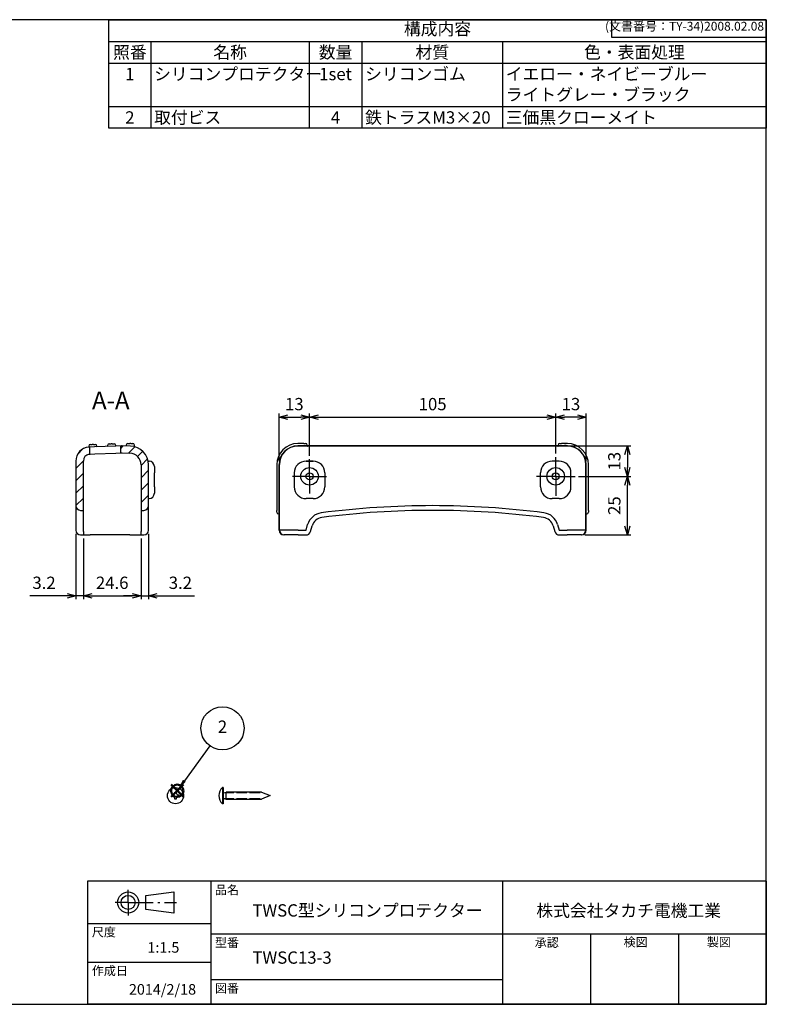
# Model space of a CAD drawing. Units: millimetres. Extents: x 0 to 604, y 0 to 420.
# Drawn here: x 286 to 604, y 0 to 420 of the extents above; entities that cross this region are included whole.
import ezdxf
from ezdxf.enums import TextEntityAlignment as Align

# ---------------------------------------------------------------- set-up
doc = ezdxf.new("R2010")
doc.units = ezdxf.units.MM
doc.header["$LTSCALE"] = 1.5
for name, pattern in [('AM_ISO02W050x2', [3.75, 3, -0.75]), ('AM_ISO08W050', [18, 12, -1.5, 3, -1.5]), ('AM_ISO08W050x2', [9, 6, -0.75, 1.5, -0.75]), ('gen7a', [6.875, 4.75, -0.875, 0.375, -0.875])]:
    doc.linetypes.add(name, pattern=pattern)
doc.layers.add('7A', color=4, linetype='gen7a')
doc.layers.add('RAHM2', color=1, linetype='Continuous')
for name, color, linetype, lineweight in [('AM_10', 7, 'AM_ISO08W050', 50), ('AM_5', 3, 'Continuous', 25), ('AM_7', 4, 'AM_ISO08W050', 25), ('AM_8', 1, 'Continuous', 25), ('TK1', 7, 'Continuous', 25), ('ﾋﾞｽ', 8, 'Continuous', 25), ('ﾋﾞｽ0', 8, 'AM_ISO02W050x2', 13)]:
    doc.layers.add(name, color=color, linetype=linetype, lineweight=lineweight)
doc.layers.add('AM_12', color=7, linetype='Continuous', lineweight=50, plot=False)
doc.styles.add('ACISOTS', font='isocp.shx', dxfattribs={"height": 1, "bigfont": 'extfont.shx'})
doc.styles.get("Standard").update_dxf_attribs({"font": 'ISOCP.SHX', "bigfont": 'EXTFONT.SHX'})
doc.dimstyles.new('AM_ISO$0', dxfattribs={"dimtxt": 3.5, "dimasz": 2.5, "dimexe": 1, "dimexo": 1, "dimgap": 1.5, "dimtad": 1, "dimdsep": 46, "dimtxsty": 'Standard', "dimblk": 'OPEN30', "dimcen": 0, "dimclrd": 3, "dimclre": 3, "dimclrt": 2, "dimadec": 0, "dimazin": 2, "dimtp": 0.1, "dimtm": 0.1, "dimtfac": 0.71, "dimtmove": 0, "dimatfit": 3, "dimldrblk": 'OPEN30', "dimfxl": 0, "dimlwd": -1, "dimlwe": -1, "dimarcsym": 0})
pattern_1 = [(45, (45.97, -358.892), (-2.65165, 2.65165), [])]

# ---------------------------------------------------------------- blocks, each defined once
blk = doc.blocks.new('TK-A3')
for p, q in [((359, 280), (359, 275)), ((359, 275), (403, 275))]:
    blk.add_line(p, q)
blk.add_lwpolyline([(0, 0), (403, 0), (403, 280), (0, 280)], close=True)
at = {"insert": (402.36, 276.11), "char_height": 2.5, "width": 43.0784, "attachment_point": 9}
blk.add_mtext('(文書番号：TY-34)2008.02.08', dxfattribs=at)
blk = doc.blocks.new('TK-仕様書')
for p, q in [((0, 35), (-193, 35)), ((-193, 35), (-193, 0)), ((-158, 35), (-158, 0)), ((-75, 35), (-75, 0)), ((0, 35), (0, 0)), ((-176.49, 30.96), (-168.49, 31.96)), ((-176.49, 26.96), (-176.49, 30.96)), ((-168.49, 31.96), (-168.49, 25.96)), ((-168.49, 25.96), (-176.49, 26.96)), ((-193, 23), (-158, 23)), ((-158, 20), (0, 20)), ((-50, 20), (-50, 0)), ((-25, 20), (-25, 0)), ((-193, 12), (-158, 12)), ((-75, 7), (-158, 7)), ((0, 0), (-193, 0))]:
    blk.add_line(p, q)
for radius in [3, 2]:
    blk.add_circle((-181.49, 28.96), radius)
at = {"layer": '7A'}
for q in [(-181.49, 32.53), (-185.21, 28.96), (-181.49, 25.25), (-167.71, 28.96)]:
    blk.add_line((-181.49, 28.96), q, dxfattribs=at)
at = {"insert": (-39.13, 26.64), "char_height": 3.5, "width": 60, "attachment_point": 5}
blk.add_mtext('\\fＭＳ ゴシック|b0|i0|c128|p49;株式会社タカチ電機工業', dxfattribs=at)
for tag, p, height in [('品名', (-146.16, 24.95), 3.5), ('型番', (-146.14, 11.54), 3.5), ('GEN-TITLE-DAT', (-181.27, 2.75), 3), ('図番', (-146.45, 2.06), 3)]:
    blk.add_attdef(tag, p, '', height=height)
for tag, height, p in [('GEN-TITLE-SCA', 3, (-171.46, 15.79)), ('承認', 3, (-62.5, 7.73)), ('検図', 3.5, (-37.5, 7.73)), ('製図', 3.5, (-12.5, 7.73))]:
    blk.add_attdef(tag, text='', height=height).set_placement(p, align=Align.MIDDLE)
at = {"layer": 'RAHM2', "char_height": 2.5}
for s, insert, width, attachment_point in [('品名', (-156.8, 33.8), 90, 1), ('尺度', (-191.8, 21.8), 20, 1), ('型番', (-156.8, 18.8), 90, 1), ('承認', (-62.43, 18.8), 17, 2), ('検図', (-37.17, 18.93), 17, 2), ('製図', (-13.5, 18.96), 17, 2), ('作成日', (-191.8, 10.8), 60, 1), ('図番', (-156.8, 5.8), 90, 1)]:
    blk.add_mtext(s, dxfattribs=dict(at, insert=insert, width=width, attachment_point=attachment_point))
blk = doc.blocks.new('*S37')
at = {"layer": 'AM_12', "color": 4}
for p, q in [((350.61, 88.5), (355.86, 93.75)), ((350.61, 93.75), (355.86, 88.5))]:
    blk.add_line(p, q, dxfattribs=at)
blk.add_circle((353.24, 91.12), 2.62, dxfattribs=at)
blk = doc.blocks.new('*S38')
at = {"color": 7}
for p, q in [((324, 420), (604.5, 420)), ((324, 373.6875), (324, 420)), ((604.5, 420), (604.5, 373.6875)), ((604.5, 373.6875), (324, 373.6875))]:
    blk.add_line(p, q, dxfattribs=at)
at = {"color": 1}
for p, q in [((324, 410.7375), (604.5, 410.7375)), ((342, 410.7375), (342, 401.475)), ((409.5, 410.7375), (409.5, 401.475)), ((432, 410.7375), (432, 401.475)), ((492, 410.7375), (492, 401.475)), ((324, 401.475), (604.5, 401.475)), ((342, 401.475), (342, 382.95)), ((409.5, 401.475), (409.5, 382.95)), ((432, 401.475), (432, 382.95)), ((492, 401.475), (492, 382.95)), ((324, 382.95), (604.5, 382.95)), ((342, 382.95), (342, 373.6875)), ((409.5, 382.95), (409.5, 373.6875)), ((432, 382.95), (432, 373.6875)), ((492, 382.95), (492, 373.6875))]:
    blk.add_line(p, q, dxfattribs=at)
at = {"color": 2, "insert": (464.25, 415.3687), "char_height": 5.25, "attachment_point": 5, "style": 'ACISOTS'}
blk.add_mtext('構成内容', dxfattribs=at)
at = {"color": 2, "char_height": 5.25, "style": 'ACISOTS'}
for s, insert, width, attachment_point in [('照番', (333, 408.7125), 15.3, 2), ('名称', (375.75, 408.7125), 64.8, 2), ('数量', (420.75, 408.7125), 19.8, 2), ('材質', (462, 408.7125), 57.3, 2), ('色・表面処理', (548.25, 408.7125), 109.8, 2), ('1', (333, 399.45), 15.3, 2), ('シリコンプロテクター', (343.35, 399.45), 64.8, 1), ('1set', (420.75, 399.45), 19.8, 2), ('シリコンゴム', (433.35, 399.45), 57.3, 1), ('イエロー・ネイビーブルー          ライトグレー・ブラック', (493.35, 399.45), 109.8, 1), ('2', (333, 380.925), 15.3, 2), ('取付ビス', (343.35, 380.925), 64.8, 1), ('4', (420.75, 380.925), 19.8, 2), ('鉄トラスM3×20', (433.35, 380.925), 57.3, 1), ('三価黒クローメイト', (493.35, 380.925), 109.8, 1)]:
    blk.add_mtext(s, dxfattribs=dict(at, insert=insert, width=width, attachment_point=attachment_point))
blk = doc.blocks.new('*S40')
at = {"layer": 'AM_5', "color": 3}
blk.add_line((367.11, 110.31), (356.25, 95.38), dxfattribs=at)
blk.add_circle((372.52, 117.74), 9.19, dxfattribs=at)
at = {"layer": 'AM_5', "color": 3, "linetype": 'Continuous'}
blk.add_trace([(355.69, 95.79), (356.81, 94.97), (353.17, 91.13)], dxfattribs=at)
at = {"layer": 'AM_5', "color": 7, "insert": (372.52, 117.74), "char_height": 5.25, "attachment_point": 5, "style": 'ACISOTS'}
blk.add_mtext('2', dxfattribs=at)
blk = doc.blocks.new('*S136')
at = {"layer": 'AM_10'}
for p, q in [((194.05, 255.98), (194.05, 240.98)), ((201.55, 248.48), (209.05, 248.48)), ((194.05, 188.77), (194.05, 203.77)), ((201.55, 196.27), (209.05, 196.27))]:
    blk.add_line(p, q, dxfattribs=at)
at = {"layer": 'AM_10', "linetype": 'Continuous'}
for p, q in [((201.55, 250.49), (194.05, 248.48)), ((201.55, 248.48), (194.05, 248.48)), ((194.05, 248.48), (201.55, 246.47)), ((194.05, 196.27), (201.55, 198.28)), ((201.55, 196.27), (194.05, 196.27)), ((201.55, 194.26), (194.05, 196.27))]:
    blk.add_line(p, q, dxfattribs=at)
at = {"layer": 'AM_10', "color": 1}
blk.add_line((194.05, 240.98), (194.05, 203.77), dxfattribs=at)
at = {"layer": 'AM_10', "color": 7, "char_height": 7.5, "attachment_point": 5}
for s, insert in [('A-A', (324.87, 256.63)), ('A', (215.05, 248.48)), ('A', (215.05, 196.27))]:
    blk.add_mtext(s, dxfattribs=dict(at, insert=insert))
blk = doc.blocks.new('*S137')
at = {"layer": 'AM_10'}
for p, q in [((194.05, 255.98), (194.05, 240.98)), ((201.55, 248.48), (209.05, 248.48)), ((194.05, 188.77), (194.05, 203.77)), ((201.55, 196.27), (209.05, 196.27))]:
    blk.add_line(p, q, dxfattribs=at)
at = {"layer": 'AM_10', "linetype": 'Continuous'}
for p, q in [((201.55, 250.49), (194.05, 248.48)), ((201.55, 248.48), (194.05, 248.48)), ((194.05, 248.48), (201.55, 246.47)), ((194.05, 196.27), (201.55, 198.28)), ((201.55, 196.27), (194.05, 196.27)), ((201.55, 194.26), (194.05, 196.27))]:
    blk.add_line(p, q, dxfattribs=at)
at = {"layer": 'AM_10', "color": 1}
blk.add_line((194.05, 240.98), (194.05, 203.77), dxfattribs=at)
at = {"layer": 'AM_10', "color": 7, "char_height": 7.5, "attachment_point": 5}
for s, insert in [('A-A', (324.87, 256.63)), ('A', (215.05, 248.48)), ('A', (215.05, 196.27))]:
    blk.add_mtext(s, dxfattribs=dict(at, insert=insert))
blk = doc.blocks.new('_Open30')
at = {"color": 0, "linetype": 'ByBlock', "lineweight": -2}
for p, q in [((-1, 0.27), (0, 0)), ((0, 0), (-1, -0.27)), ((0, 0), (-1, 0))]:
    blk.add_line(p, q, dxfattribs=at)
blk = doc.blocks.new('*D111')
at = {"layer": 'AM_5', "color": 3, "transparency": 16777216}
for p, q in [((396.66, 231.71), (396.66, 251.97)), ((400.41, 250.47), (405.91, 250.47)), ((409.66, 233.97), (409.66, 251.97))]:
    blk.add_line(p, q, dxfattribs=at)
at = {"layer": 'Defpoints', "color": 0, "transparency": 16777216}
for p in [(409.66, 250.47), (409.66, 232.47), (396.66, 230.21)]:
    blk.add_point(p, dxfattribs=at)
at = {"layer": 'AM_5', "color": 3, "transparency": 16777216, "xscale": 3.75, "yscale": 3.75, "zscale": 3.75, "rotation": 180}
blk.add_blockref('_Open30', (396.66, 250.47), dxfattribs=at)
at = {"layer": 'AM_5', "color": 3, "transparency": 16777216, "xscale": 3.75, "yscale": 3.75, "zscale": 3.75}
blk.add_blockref('_Open30', (409.66, 250.47), dxfattribs=at)
at = {"layer": 'AM_5', "color": 2, "transparency": 16777216, "insert": (403.16, 255.34), "char_height": 5.25, "attachment_point": 5}
blk.add_mtext('13', dxfattribs=at)
blk = doc.blocks.new('*D112')
at = {"layer": 'AM_5', "color": 3, "transparency": 16777216}
for p, q in [((521.16, 238.21), (546.73, 238.21)), ((545.23, 234.46), (545.23, 228.96)), ((524.41, 225.21), (546.73, 225.21))]:
    blk.add_line(p, q, dxfattribs=at)
at = {"layer": 'Defpoints', "color": 0, "transparency": 16777216}
for p in [(519.66, 238.21), (522.91, 225.21), (545.23, 225.21)]:
    blk.add_point(p, dxfattribs=at)
at = {"layer": 'AM_5', "color": 3, "transparency": 16777216, "xscale": 3.75, "yscale": 3.75, "zscale": 3.75}
for p, rotation in [((545.23, 238.21), 90), ((545.23, 225.21), 270)]:
    blk.add_blockref('_Open30', p, dxfattribs=dict(at, rotation=rotation))
at = {"layer": 'AM_5', "color": 2, "transparency": 16777216, "insert": (540.35, 231.67), "char_height": 5.25, "attachment_point": 5, "rotation": 90}
blk.add_mtext('13', dxfattribs=at)
blk = doc.blocks.new('*D113')
at = {"layer": 'AM_5', "color": 3, "transparency": 16777216}
for p, q in [((524.41, 225.21), (546.73, 225.21)), ((545.23, 203.96), (545.23, 221.46)), ((527.04, 200.21), (546.73, 200.21))]:
    blk.add_line(p, q, dxfattribs=at)
at = {"layer": 'Defpoints', "color": 0, "transparency": 16777216}
for p in [(522.91, 225.21), (545.23, 225.21), (525.54, 200.21)]:
    blk.add_point(p, dxfattribs=at)
at = {"layer": 'AM_5', "color": 3, "transparency": 16777216, "xscale": 3.75, "yscale": 3.75, "zscale": 3.75}
for p, rotation in [((545.23, 225.21), 90), ((545.23, 200.21), 270)]:
    blk.add_blockref('_Open30', p, dxfattribs=dict(at, rotation=rotation))
at = {"layer": 'AM_5', "color": 2, "transparency": 16777216, "insert": (540.35, 212.71), "char_height": 5.25, "attachment_point": 5, "rotation": 90}
blk.add_mtext('25', dxfattribs=at)
blk = doc.blocks.new('*D124')
at = {"layer": 'AM_5', "color": 3, "transparency": 16777216}
for p, q in [((409.66, 233.97), (409.66, 251.97)), ((413.41, 250.47), (510.91, 250.47)), ((514.66, 234.96), (514.66, 251.97))]:
    blk.add_line(p, q, dxfattribs=at)
at = {"layer": 'Defpoints', "color": 0, "transparency": 16777216}
for p in [(514.66, 250.47), (409.66, 232.47), (514.66, 233.46)]:
    blk.add_point(p, dxfattribs=at)
at = {"layer": 'AM_5', "color": 3, "transparency": 16777216, "xscale": 3.75, "yscale": 3.75, "zscale": 3.75, "rotation": 180}
blk.add_blockref('_Open30', (409.66, 250.47), dxfattribs=at)
at = {"layer": 'AM_5', "color": 3, "transparency": 16777216, "xscale": 3.75, "yscale": 3.75, "zscale": 3.75}
blk.add_blockref('_Open30', (514.66, 250.47), dxfattribs=at)
at = {"layer": 'AM_5', "color": 2, "transparency": 16777216, "insert": (462.16, 255.34), "char_height": 5.25, "attachment_point": 5}
blk.add_mtext('105', dxfattribs=at)
blk = doc.blocks.new('*D125')
at = {"layer": 'AM_5', "color": 3, "transparency": 16777216}
for p, q in [((514.66, 234.96), (514.66, 251.97)), ((523.91, 250.47), (518.41, 250.47)), ((527.66, 231.71), (527.66, 251.97))]:
    blk.add_line(p, q, dxfattribs=at)
at = {"layer": 'Defpoints', "color": 0, "transparency": 16777216}
for p in [(514.66, 250.47), (514.66, 233.46), (527.66, 230.21)]:
    blk.add_point(p, dxfattribs=at)
at = {"layer": 'AM_5', "color": 3, "transparency": 16777216, "xscale": 3.75, "yscale": 3.75, "zscale": 3.75, "rotation": 180}
blk.add_blockref('_Open30', (514.66, 250.47), dxfattribs=at)
at = {"layer": 'AM_5', "color": 3, "transparency": 16777216, "xscale": 3.75, "yscale": 3.75, "zscale": 3.75}
blk.add_blockref('_Open30', (527.66, 250.47), dxfattribs=at)
at = {"layer": 'AM_5', "color": 2, "transparency": 16777216, "insert": (521.16, 255.34), "char_height": 5.25, "attachment_point": 5}
blk.add_mtext('13', dxfattribs=at)
blk = doc.blocks.new('*D133')
at = {"layer": 'AM_5', "color": 3, "transparency": 16777216}
for p, q in [((313.17, 198.71), (313.17, 172.75)), ((337.77, 198.71), (337.77, 172.75)), ((316.92, 174.25), (334.02, 174.25))]:
    blk.add_line(p, q, dxfattribs=at)
at = {"layer": 'Defpoints', "color": 0, "transparency": 16777216}
for p in [(313.17, 200.21), (337.77, 200.21), (337.77, 174.25)]:
    blk.add_point(p, dxfattribs=at)
at = {"layer": 'AM_5', "color": 3, "transparency": 16777216, "xscale": 3.75, "yscale": 3.75, "zscale": 3.75, "rotation": 180}
blk.add_blockref('_Open30', (313.17, 174.25), dxfattribs=at)
at = {"layer": 'AM_5', "color": 3, "transparency": 16777216, "xscale": 3.75, "yscale": 3.75, "zscale": 3.75}
blk.add_blockref('_Open30', (337.77, 174.25), dxfattribs=at)
at = {"layer": 'AM_5', "color": 2, "transparency": 16777216, "insert": (325.47, 179.12), "char_height": 5.25, "attachment_point": 5}
blk.add_mtext('24.6', dxfattribs=at)
blk = doc.blocks.new('*D134')
at = {"layer": 'AM_5', "color": 3, "transparency": 16777216}
for p, q in [((309.97, 200.71), (309.97, 172.75)), ((313.17, 198.71), (313.17, 172.75)), ((306.22, 174.25), (290.31, 174.25)), ((313.17, 174.25), (309.97, 174.25)), ((316.92, 174.25), (320.67, 174.25))]:
    blk.add_line(p, q, dxfattribs=at)
at = {"layer": 'Defpoints', "color": 0, "transparency": 16777216}
for p in [(309.97, 202.21), (313.17, 200.21), (309.97, 174.25)]:
    blk.add_point(p, dxfattribs=at)
at = {"layer": 'AM_5', "color": 3, "transparency": 16777216, "xscale": 3.75, "yscale": 3.75, "zscale": 3.75}
blk.add_blockref('_Open30', (309.97, 174.25), dxfattribs=at)
at = {"layer": 'AM_5', "color": 3, "transparency": 16777216, "xscale": 3.75, "yscale": 3.75, "zscale": 3.75, "rotation": 180}
blk.add_blockref('_Open30', (313.17, 174.25), dxfattribs=at)
at = {"layer": 'AM_5', "color": 2, "transparency": 16777216, "insert": (296.39, 179.12), "char_height": 5.25, "attachment_point": 5}
blk.add_mtext('3.2', dxfattribs=at)
blk = doc.blocks.new('*D135')
at = {"layer": 'AM_5', "color": 3, "transparency": 16777216}
for p, q in [((337.77, 198.71), (337.77, 172.75)), ((340.97, 200.71), (340.97, 172.75)), ((334.02, 174.25), (330.27, 174.25)), ((337.77, 174.25), (340.97, 174.25)), ((344.72, 174.25), (360.64, 174.25))]:
    blk.add_line(p, q, dxfattribs=at)
at = {"layer": 'Defpoints', "color": 0, "transparency": 16777216}
for p in [(340.97, 202.21), (337.77, 200.21), (340.97, 174.25)]:
    blk.add_point(p, dxfattribs=at)
at = {"layer": 'AM_5', "color": 3, "transparency": 16777216, "xscale": 3.75, "yscale": 3.75, "zscale": 3.75}
blk.add_blockref('_Open30', (337.77, 174.25), dxfattribs=at)
at = {"layer": 'AM_5', "color": 3, "transparency": 16777216, "xscale": 3.75, "yscale": 3.75, "zscale": 3.75, "rotation": 180}
blk.add_blockref('_Open30', (340.97, 174.25), dxfattribs=at)
at = {"layer": 'AM_5', "color": 2, "transparency": 16777216, "insert": (354.56, 179.12), "char_height": 5.25, "attachment_point": 5}
blk.add_mtext('3.2', dxfattribs=at)

msp = doc.modelspace()

# ---------------------------------------------------------------- hatches: boundary and pattern name
at = {"layer": 'AM_8'}
h = msp.add_hatch(dxfattribs=at)
h.set_pattern_fill('_U', color=256, scale=3.75, angle=45, style=0, pattern_type=0)
h.set_pattern_definition(pattern_1)
edge = h.paths.add_edge_path()
edge.add_line((315.975, 235.16), (315.975, 237.201))
edge.add_arc((315.475, 237.201), 0.5, 0, 95.21591)
edge.add_arc((315.975, 231.723), 6, 95.21591, 180)
edge.add_line((309.975, 231.723), (309.975, 212.707))
edge.add_arc((311.975, 212.707), 2, 180, 270)
edge.add_line((311.975, 210.707), (313.175, 210.707))
edge.add_line((313.175, 210.707), (313.175, 231.73))
edge.add_arc((316.175, 231.73), 3, 101.53696, 180, ccw=False)
edge.add_arc((315.475, 235.16), 0.5, 281.53696, 360)
h = msp.add_hatch(dxfattribs=at)
h.set_pattern_fill('_U', color=256, scale=3.75, angle=45, style=0, pattern_type=0)
h.set_pattern_definition(pattern_1)
edge = h.paths.add_edge_path()
edge.add_arc((338.975, 212.707), 2, 270, 360)
edge.add_line((340.975, 212.707), (340.975, 230.089))
edge.add_arc((332.975, 230.089), 8, 360, 448)
edge.add_line((333.254, 238.084), (329.732, 238.207))
edge.add_arc((329.725, 238.007), 0.2, 88, 92)
edge.add_line((329.718, 238.207), (329.458, 238.198))
edge.add_arc((329.475, 237.698), 0.5, 92, 180)
edge.add_line((328.975, 237.698), (328.975, 235.697))
edge.add_arc((329.475, 235.697), 0.5, 180, 272)
edge.add_line((329.492, 235.197), (329.718, 235.205))
edge.add_arc((329.725, 235.005), 0.2, 88, 92, ccw=False)
edge.add_line((329.732, 235.205), (332.949, 235.093))
edge.add_arc((332.775, 230.096), 5, 0, 88, ccw=False)
edge.add_line((337.775, 230.096), (337.775, 210.707))
edge.add_line((337.775, 210.707), (338.975, 210.707))

# ---------------------------------------------------------------- linework, layer by layer
at = {"layer": 'AM_7', "linetype": 'AM_ISO08W050x2'}
for p, q in [((409.659, 225.207), (409.659, 232.47)), ((514.659, 225.207), (514.659, 233.457)), ((409.659, 225.207), (402.396, 225.207)), ((409.659, 225.207), (416.922, 225.207)), ((409.659, 225.207), (409.659, 217.944)), ((514.659, 225.207), (506.409, 225.207)), ((514.659, 225.207), (522.909, 225.207)), ((514.659, 225.207), (514.659, 216.957))]:
    msp.add_line(p, q, dxfattribs=at)
at = {"layer": 'TK1'}
for p, q in [((315.475, 238.095), (315.475, 237.794)), ((317.958, 237.796), (315.766, 237.72)), ((315.975, 235.16), (315.975, 237.201)), ((316.175, 238.795), (316.975, 238.795)), ((317.475, 238.795), (316.975, 238.795)), ((317.475, 238.795), (318.275, 238.795)), ((326.958, 238.111), (317.958, 237.796)), ((318.975, 237.935), (318.975, 238.095)), ((323.475, 238.415), (323.475, 238.085)), ((324.175, 239.115), (324.975, 239.115)), ((325.475, 239.115), (324.975, 239.115)), ((325.475, 239.115), (326.275, 239.115)), ((329.458, 238.198), (326.958, 238.111)), ((326.975, 238.215), (326.975, 238.415)), ((328.975, 237.698), (328.975, 235.697)), ((329.718, 238.207), (329.458, 238.198)), ((329.492, 235.197), (329.718, 235.205)), ((333.254, 238.084), (329.732, 238.207)), ((329.732, 235.205), (332.949, 235.093)), ((331.475, 238.525), (331.475, 238.25)), ((332.175, 239.225), (332.975, 239.225)), ((333.475, 239.225), (332.975, 239.225)), ((333.475, 239.225), (334.275, 239.225)), ((334.975, 237.912), (334.975, 238.525)), ((519.659, 238.207), (404.659, 238.207)), ((519.659, 238.087), (404.659, 238.087)), ((407.159, 239.225), (404.679, 239.225)), ((407.159, 239.225), (407.959, 239.225)), ((408.659, 238.173), (408.659, 238.525)), ((515.659, 238.525), (515.659, 238.173)), ((516.359, 239.225), (517.159, 239.225)), ((519.639, 239.225), (517.159, 239.225)), ((518.359, 239.225), (519.159, 239.225)), ((519.639, 239.225), (519.159, 239.225)), ((309.975, 231.723), (309.975, 212.707)), ((313.175, 210.707), (313.175, 231.73)), ((316.07, 234.729), (317.992, 234.796)), ((317.992, 234.796), (326.992, 235.11)), ((326.992, 235.11), (329.492, 235.197)), ((340.971, 231.707), (341.175, 231.707)), ((411.159, 231.707), (408.159, 231.707)), ((408.159, 231.707), (411.159, 231.707)), ((516.159, 231.707), (513.159, 231.707)), ((337.775, 230.096), (337.775, 210.707)), ((340.975, 212.707), (340.975, 230.089)), ((343.475, 229.407), (343.475, 226.707)), ((395.679, 230.225), (395.679, 210.707)), ((396.659, 202.207), (396.659, 230.207)), ((396.779, 202.207), (396.779, 230.207)), ((527.539, 202.207), (527.539, 230.207)), ((527.659, 202.207), (527.659, 230.207)), ((528.639, 210.707), (528.639, 230.225)), ((343.475, 220.707), (343.475, 226.707)), ((403.159, 226.707), (403.159, 220.707)), ((416.159, 226.707), (416.159, 220.707)), ((508.159, 220.707), (508.159, 226.707)), ((521.159, 220.707), (521.159, 226.707)), ((343.475, 220.707), (343.475, 218.007)), ((411.159, 215.707), (408.159, 215.707)), ((516.159, 215.707), (513.159, 215.707)), ((309.975, 212.707), (309.975, 209.63)), ((311.975, 210.707), (313.175, 210.707)), ((313.175, 207.647), (313.175, 210.707)), ((337.775, 210.707), (338.975, 210.707)), ((337.775, 210.707), (337.775, 207.647)), ((340.975, 209.63), (340.975, 212.707)), ((395.679, 209.907), (395.679, 210.707)), ((528.639, 210.707), (528.639, 209.907)), ((309.975, 209.63), (309.975, 204.612)), ((313.175, 204.062), (313.175, 207.647)), ((337.775, 207.647), (337.775, 204.062)), ((340.975, 204.612), (340.975, 209.63)), ((396.379, 209.207), (396.693, 209.207)), ((527.625, 209.207), (527.939, 209.207)), ((309.975, 204.612), (309.975, 202.207)), ((313.175, 201.658), (313.175, 204.062)), ((313.175, 201.658), (313.175, 200.207)), ((337.775, 204.062), (337.775, 201.658)), ((337.775, 200.207), (337.775, 201.658)), ((340.975, 202.207), (340.975, 204.612)), ((404.777, 202.207), (396.779, 202.207)), ((404.777, 202.207), (408.15, 202.207)), ((408.15, 202.207), (408.837, 204.612)), ((410.073, 201.658), (410.76, 204.062)), ((513.557, 204.062), (514.244, 201.658)), ((515.481, 204.612), (516.168, 202.207)), ((516.168, 202.207), (519.541, 202.207)), ((527.539, 202.207), (519.541, 202.207)), ((311.975, 200.207), (313.175, 200.207)), ((313.175, 200.207), (316.07, 200.207)), ((329.718, 200.207), (316.07, 200.207)), ((329.718, 200.207), (329.732, 200.207)), ((332.949, 200.207), (329.732, 200.207)), ((332.949, 200.207), (337.775, 200.207)), ((337.775, 200.207), (338.975, 200.207)), ((404.777, 200.207), (398.659, 200.207)), ((398.66, 200.207), (398.781, 200.207)), ((404.777, 200.207), (408.15, 200.207)), ((516.168, 200.207), (519.541, 200.207)), ((525.659, 200.207), (519.541, 200.207)), ((525.537, 200.207), (525.658, 200.207))]:
    msp.add_line(p, q, dxfattribs=at)
at = {"layer": 'TK1', "flags": 128}
for points in [[(315.766, 237.72), (315.739, 237.719), (315.713, 237.718), (315.688, 237.717), (315.665, 237.715), (315.642, 237.714), (315.621, 237.713), (315.6, 237.712), (315.581, 237.71), (315.563, 237.709), (315.545, 237.708), (315.53, 237.707), (315.515, 237.706), (315.501, 237.705), (315.489, 237.704), (315.478, 237.703), (315.468, 237.702), (315.459, 237.701), (315.451, 237.701), (315.445, 237.7), (315.439, 237.7), (315.435, 237.699), (315.432, 237.699), (315.431, 237.699), (315.43, 237.699)], [(408.659, 238.194), (408.673, 238.144), (408.7, 238.115), (408.72, 238.104)], [(515.598, 238.104), (515.618, 238.115), (515.645, 238.144), (515.659, 238.194)], [(315.575, 234.67), (315.576, 234.67), (315.579, 234.67), (315.583, 234.671), (315.589, 234.673), (315.597, 234.674), (315.607, 234.676), (315.619, 234.678), (315.632, 234.681), (315.647, 234.684), (315.664, 234.687), (315.683, 234.69), (315.703, 234.693), (315.725, 234.696), (315.748, 234.7), (315.773, 234.703), (315.8, 234.707), (315.828, 234.71), (315.859, 234.714), (315.89, 234.717), (315.923, 234.72), (315.958, 234.722), (315.994, 234.725), (316.031, 234.727), (316.07, 234.729)], [(396.762, 209.146), (396.751, 209.167), (396.722, 209.194), (396.672, 209.207)], [(527.645, 209.207), (527.596, 209.194), (527.566, 209.167), (527.556, 209.146)]]:
    msp.add_lwpolyline(points, dxfattribs=at)
at = {"layer": 'TK1'}
for centre, radius in [((409.659, 225.207), 3.75), ((514.659, 225.207), 3.75), ((409.659, 225.207), 1.5), ((514.659, 225.207), 1.5)]:
    msp.add_circle(centre, radius, dxfattribs=at)
for centre, radius, start, end in [((315.975, 231.723), 6, 95.21591, 180), ((315.375, 237.794), 0.1, 275.64478, 0), ((315.475, 237.201), 0.5, 0, 95.21591), ((316.175, 238.095), 0.7, 90, 180), ((318.275, 238.095), 0.7, 0, 90), ((319.075, 237.935), 0.1, 180, 272), ((323.375, 238.085), 0.1, 272, 0), ((324.175, 238.415), 0.7, 90, 180), ((326.275, 238.415), 0.7, 0, 90), ((327.075, 238.215), 0.1, 180, 272), ((329.475, 237.698), 0.5, 92, 180), ((329.475, 235.697), 0.5, 180, 272), ((329.725, 238.007), 0.2, 88, 92), ((329.725, 235.005), 0.2, 88, 92), ((331.375, 238.25), 0.1, 268, 0), ((332.175, 238.525), 0.7, 90, 180), ((332.975, 230.089), 8, 0, 88), ((334.275, 238.525), 0.7, 0, 90), ((335.075, 237.912), 0.1, 180, 254.97389), ((404.679, 230.225), 9, 90, 180), ((404.659, 230.207), 8, 90, 180), ((404.659, 230.207), 7.88, 90, 180), ((407.959, 238.525), 0.7, 0, 90), ((516.359, 238.525), 0.7, 90, 180), ((519.639, 230.225), 9, 0, 90), ((519.659, 230.207), 8, 360, 90), ((519.659, 230.207), 7.88, 0, 90), ((316.175, 231.73), 3, 101.53696, 180), ((315.475, 235.16), 0.5, 281.53696, 0), ((332.775, 230.096), 5, 0, 88), ((340.971, 231.907), 0.2, 192.81197, 270), ((341.175, 229.407), 2.3, 0, 90), ((408.159, 226.707), 5, 90, 180), ((411.159, 226.707), 5, 0, 90), ((513.159, 226.707), 5, 90, 180), ((516.159, 226.707), 5, 0, 90), ((408.159, 220.707), 5, 180, 270), ((411.159, 220.707), 5, 270, 0), ((513.159, 220.707), 5, 180, 270), ((516.159, 220.707), 5, 270, 0), ((341.175, 215.507), 0.2, 90, 180), ((341.175, 218.007), 2.3, 270, 0), ((311.975, 212.707), 2, 180, 270), ((338.975, 212.707), 2, 270, 0), ((462.159, -155.364), 368.071, 82.58615, 97.41385), ((462.159, -155.364), 366.071, 82.58615, 97.41385), ((396.379, 209.907), 0.7, 180, 270), ((415.568, 202.689), 7, 97.41385, 164.0546), ((415.568, 202.689), 5, 97.41385, 164.0546), ((508.75, 202.689), 5, 15.9454, 82.58615), ((508.75, 202.689), 7, 15.9454, 82.58615), ((527.939, 209.907), 0.7, 270, 0), ((311.975, 202.207), 2, 180, 270), ((338.975, 202.207), 2, 270, 0), ((398.659, 202.207), 2, 180, 270), ((398.88, 202.299), 2.103, 182.4961, 263.99803), ((408.15, 202.207), 2, 270, 344.0546), ((516.168, 202.207), 2, 195.9454, 270), ((525.438, 202.299), 2.103, 276.00197, 357.5039), ((525.659, 202.207), 2, 270, 360)]:
    msp.add_arc(centre, radius, start, end, dxfattribs=at)
at = {"layer": 'ﾋﾞｽ'}
for p, q in [((372.845, 92.46), (372.503, 92.46)), ((372.503, 92.46), (372.503, 85.56)), ((351.03, 89.34), (351.228, 89.34)), ((351.03, 88.681), (351.03, 89.34)), ((351.228, 88.681), (351.03, 88.681)), ((352.151, 90.262), (352.151, 90.46)), ((352.151, 90.46), (352.81, 90.46)), ((352.81, 90.46), (352.81, 90.262)), ((353.733, 89.34), (353.93, 89.34)), ((353.93, 88.681), (353.733, 88.681)), ((353.93, 89.34), (353.93, 88.681)), ((372.969, 90.24), (374.095, 90.51)), ((374.095, 87.51), (374.095, 90.51)), ((389.224, 90.51), (374.095, 90.51)), ((389.224, 90.51), (392.845, 89.01)), ((392.845, 89.01), (389.224, 87.51)), ((352.151, 87.56), (352.151, 87.758)), ((352.81, 87.56), (352.151, 87.56)), ((352.81, 87.758), (352.81, 87.56)), ((372.845, 85.56), (372.503, 85.56)), ((372.969, 87.781), (374.095, 87.51)), ((374.095, 87.51), (389.224, 87.51))]:
    msp.add_line(p, q, dxfattribs=at)
msp.add_lwpolyline([(372.845, 92.46), (372.845, 85.56)], dxfattribs=at)
msp.add_circle((352.48, 89.01), 3.45, dxfattribs=at)
for centre, radius, start, end in [((375.545, 89.01), 4.6, 131.40962, 228.59038), ((351.228, 90.262), 0.923, 270, 0), ((351.228, 87.758), 0.923, 0, 90), ((353.733, 90.262), 0.923, 180, 270), ((353.733, 87.758), 0.923, 90, 180), ((372.945, 90.337), 0.1, 180, 283.49573), ((372.945, 87.683), 0.1, 76.50427, 180)]:
    msp.add_arc(centre, radius, start, end, dxfattribs=at)
at = {"layer": 'ﾋﾞｽ0'}
for p, q in [((372.845, 90.21), (389.948, 90.21)), ((372.845, 87.81), (389.948, 87.81))]:
    msp.add_line(p, q, dxfattribs=at)

# ---------------------------------------------------------------- block references
at = {"lineweight": 0, "xscale": 1.5, "yscale": 1.5, "zscale": 1.5}
msp.add_blockref('TK-A3', (0, 0), dxfattribs=at)
msp.add_blockref('*S38', (0, 0))
msp.add_blockref('TK-仕様書', (604.5, 0), dxfattribs=at).add_auto_attribs({'GEN-TITLE-DAT': '2014/2/18', '品名': 'TWSC型シリコンプロテクター', '型番': 'TWSC13-3', 'GEN-TITLE-SCA': '1:1.5'})
at = {"layer": 'AM_10'}
for name in ['*S136', '*S137']:
    msp.add_blockref(name, (0, 0), dxfattribs=at)
at = {"layer": 'AM_12'}
msp.add_blockref('*S37', (0, 0), dxfattribs=at)
at = {"layer": 'AM_5'}
msp.add_blockref('*S40', (0, 0), dxfattribs=at)

# ---------------------------------------------------------------- dimensions: what is measured, and where the dimension line sits
for base, p1, p2, picture, middle in [((409.659, 250.47), (396.659, 230.207), (409.659, 232.47), '*D111', (403.159, 255.345)), ((514.659, 250.47), (409.659, 232.47), (514.659, 233.457), '*D124', (462.159, 255.345)), ((514.659, 250.47), (527.659, 230.207), (514.659, 233.457), '*D125', (521.159, 255.345))]:
    dim = msp.add_linear_dim(base=base, p1=p1, p2=p2, dimstyle='AM_ISO$0', override={"dimscale": 1.5, "dimtix": 1}, dxfattribs=at)
    dim.commit()
    dim.dimension.update_dxf_attribs({"geometry": picture, "text_midpoint": middle})
dim = msp.add_linear_dim(base=(545.229, 225.207), p1=(519.659, 238.207), p2=(522.909, 225.207), angle=90, dimstyle='AM_ISO$0', override={"dimscale": 1.5, "dimtix": 1}, dxfattribs=at)
dim.commit()
dim.dimension.update_dxf_attribs({"geometry": '*D112', "text_midpoint": (545.229, 231.667), "dimtype": 160})
for base, p1, p2, angle, override, picture, middle in [((545.229, 225.207), (525.537, 200.207), (522.909, 225.207), 90, {"dimscale": 1.5, "dimtix": 1}, '*D113', (540.353, 212.707)), ((309.975, 174.246), (313.175, 200.207), (309.975, 202.207), 0, {"dimscale": 1.5, "dimdec": 1}, '*D134', (296.392, 179.121)), ((340.975, 174.246), (337.775, 200.207), (340.975, 202.207), 0, {"dimscale": 1.5, "dimdec": 1}, '*D135', (354.558, 179.121)), ((337.775, 174.246), (313.175, 200.207), (337.775, 200.207), 0, {"dimscale": 1.5, "dimdec": 1}, '*D133', (325.475, 179.121))]:
    dim = msp.add_linear_dim(base=base, p1=p1, p2=p2, angle=angle, dimstyle='AM_ISO$0', override=override, dxfattribs=at)
    dim.commit()
    dim.dimension.update_dxf_attribs({"geometry": picture, "text_midpoint": middle})

doc.saveas('drawing.dxf')
